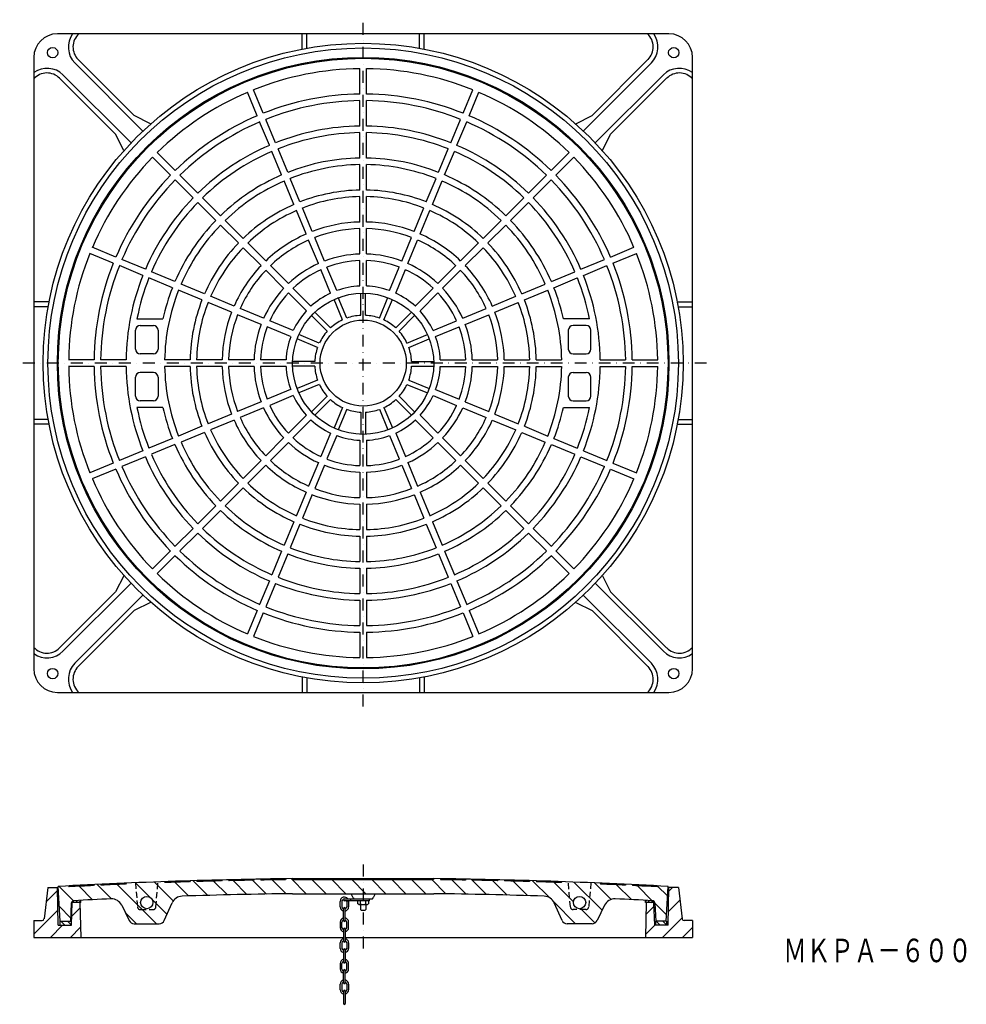
# Model space of a CAD drawing. Extents: x 8475 to 9481, y -2685 to -1638.
import ezdxf
from ezdxf.enums import TextEntityAlignment as Align

# ---------------------------------------------------------------- set-up
doc = ezdxf.new("R2010")
doc.units = 0
doc.linetypes.add('DASHDOT', pattern=[25.4, 12.7, -6.35, 0, -6.35])
doc.linetypes.add('HIDDEN', pattern=[9.525, 6.35, -3.175])
for name, color, linetype in [('1', 7, 'CONTINUOUS'), ('10', 7, 'CONTINUOUS'), ('11', 7, 'CONTINUOUS'), ('3', 7, 'CONTINUOUS')]:
    doc.layers.add(name, color=color, linetype=linetype)
doc.styles.add('MDRAFSTD', font='TXT', dxfattribs={"bigfont": 'BIGFONT'})

# ---------------------------------------------------------------- blocks, each defined once
blk = doc.blocks.new('S0', base_point=(8839.9, -2614))
at = {"layer": '1', "color": 5, "linetype": 'CONTINUOUS'}
for p, q in [((8659.3, -2553.7), (8674.9, -2569.3)), ((8701.7, -2553.6), (8716.3, -2568.3)), ((8722.4, -2553.1), (8737.2, -2567.9)), ((8743.3, -2552.8), (8758, -2567.5)), ((8763.2, -2551.5), (8779.2, -2567.5)), ((8785.4, -2552.5), (8800.4, -2567.5)), ((8806.6, -2552.5), (8821.6, -2567.5)), ((8827.8, -2552.5), (8842.8, -2567.5)), ((8849, -2552.5), (8864, -2567.5)), ((8870.2, -2552.5), (8885.2, -2567.5)), ((8891.4, -2552.5), (8906.4, -2567.5)), ((8912.7, -2552.5), (8927.8, -2567.6)), ((8934.1, -2552.7), (8949.4, -2568)), ((8954.7, -2552.1), (8971.1, -2568.4)), ((8977.4, -2553.6), (8992.8, -2568.9)), ((9020, -2553.7), (9037.9, -2571.6)), ((8516.8, -2559.7), (8532.1, -2574.9)), ((8538, -2559.6), (8552.3, -2573.9)), ((8557.2, -2557.6), (8572.6, -2573)), ((8578.5, -2557.7), (8620.2, -2599.4)), ((8597.9, -2555.9), (8613.5, -2571.5)), ((8618.3, -2555.1), (8638.1, -2574.9)), ((8639.8, -2555.3), (8654.3, -2569.9)), ((8680.9, -2554.1), (8695.6, -2568.7)), ((8999.2, -2554.1), (9014.6, -2569.5)), ((9042.9, -2555.4), (9063.4, -2576)), ((9063.9, -2555.2), (9093.8, -2585.1)), ((9085.9, -2556), (9103.5, -2573.6)), ((9109.2, -2558), (9124.9, -2573.8)), ((9131.4, -2559.1), (9147.2, -2574.9)), ((9152.8, -2559.3), (9163.3, -2569.8)), ((8615.2, -2573.2), (8631.4, -2589.4)), ((8517, -2581.1), (8529, -2593.1)), ((9042.4, -2576.1), (9065.7, -2599.4)), ((9070.8, -2583.3), (9086.1, -2598.6)), ((9150, -2577.7), (9162.2, -2589.9)), ((8587.1, -2587.5), (8599, -2599.4))]:
    blk.add_line(p, q, dxfattribs=at)
blk = doc.blocks.new('S1', base_point=(8839.9, -2614))
at = {"layer": '1', "color": 5, "linetype": 'CONTINUOUS'}
for p, q in [((8503, -2576.1), (8514.9, -2564.2)), ((9164.8, -2564.9), (9168.6, -2561)), ((9164.2, -2586.6), (9176.5, -2574.3)), ((8489.9, -2610.5), (8515.5, -2584.9)), ((8530.2, -2591.3), (8539.1, -2582.5)), ((9140.5, -2589.1), (9149.1, -2580.6)), ((9158.1, -2614), (9178.9, -2593.2)), ((8507.5, -2614), (8520.5, -2601)), ((8528.7, -2614), (8539.6, -2603.2)), ((9139.9, -2610.9), (9150.1, -2600.7)), ((9179.3, -2614), (9189.9, -2603.4))]:
    blk.add_line(p, q, dxfattribs=at)
blk = doc.blocks.new('S2', base_point=(8839.9, -2614))
at = {"layer": '1', "color": 5, "linetype": 'CONTINUOUS'}
for p, q in [((8518.5, -2596.7), (8522.8, -2601)), ((8525.6, -2596.7), (8529.4, -2600.5)), ((9151.4, -2596.7), (9155.7, -2601)), ((9158.5, -2596.7), (9162.4, -2600.6))]:
    blk.add_line(p, q, dxfattribs=at)
blk = doc.blocks.new('S3', base_point=(8839.9, -2614))
at = {"layer": '1', "color": 5, "linetype": 'CONTINUOUS'}
for p, q in [((8537.6, -2576.9), (8539.9, -2574.6)), ((9139.8, -2575.7), (9141, -2574.6)), ((8530.5, -2576.9), (8532.5, -2574.9)), ((8534.1, -2576.9), (8536.2, -2574.7)), ((9142.2, -2576.9), (9144.3, -2574.7)), ((9145.7, -2576.9), (9147.6, -2574.9)), ((9149.2, -2576.9), (9149.7, -2576.5))]:
    blk.add_line(p, q, dxfattribs=at)

msp = doc.modelspace()

# ---------------------------------------------------------------- linework, layer by layer
at = {"layer": '1', "color": 7, "linetype": 'CONTINUOUS'}
for p, q in [((9164.9, -1653.5), (8514.9, -1653.5)), ((8489.9, -1678.5), (8489.9, -2328.5)), ((9189.9, -2328.5), (9189.9, -1678.5)), ((8514.9, -2353.5), (9164.9, -2353.5)), ((8764.8, -2551.5), (8915, -2551.5)), ((8765.4, -2552.5), (8914.3, -2552.5)), ((8489.9, -2596), (8489.9, -2614)), ((9189.9, -2596), (9189.9, -2614))]:
    msp.add_line(p, q, dxfattribs=at)
at = {"layer": '1', "color": 5, "linetype": 'DASHDOT'}
msp.add_line((8839.9, -2536.5), (8839.9, -2629), dxfattribs=at)
at = {"layer": '1', "color": 7, "linetype": 'CONTINUOUS'}
for centre, start, end in [((8514.9, -1678.5), 90, 180), ((9164.9, -1678.5), 0, 90), ((8514.9, -2328.5), 180, 270), ((9164.9, -2328.5), 270, 0)]:
    msp.add_arc(centre, 25, start, end, dxfattribs=at)
at = {"layer": '10', "color": 7, "linetype": 'CONTINUOUS'}
for p, q in [((8819.9, -2573.1), (8848.6, -2573.1)), ((8826.9, -2575.1), (8826.9, -2573.1)), ((8829.3, -2571.9), (8827.1, -2567.5)), ((8852.7, -2567.5), (8850.4, -2571.9)), ((8815.4, -2581.6), (8815.4, -2575.6)), ((8817.4, -2575.6), (8817.4, -2581.6)), ((8818.9, -2596.1), (8818.9, -2583.1)), ((8845.6, -2575.1), (8819.9, -2575.1)), ((8820.9, -2596.1), (8820.9, -2583.1)), ((8822.4, -2575.6), (8822.4, -2581.6)), ((8824.4, -2575.6), (8824.4, -2581.6)), ((8834.1, -2578.3), (8834.1, -2575.1)), ((8835.4, -2579.1), (8834.1, -2578.3)), ((8835.4, -2579.1), (8844.3, -2579.1)), ((8836.9, -2578.3), (8836.9, -2575.1)), ((8836.9, -2579.1), (8836.9, -2584.1)), ((8836.9, -2584.1), (8837.9, -2585.1)), ((8837.9, -2585.1), (8841.9, -2585.1)), ((8842.9, -2584.1), (8841.9, -2585.1)), ((8842.9, -2578.3), (8842.9, -2575.1)), ((8842.9, -2579.1), (8842.9, -2584.1)), ((8844.3, -2579.1), (8845.6, -2578.3)), ((8845.6, -2575.1), (8845.6, -2578.3)), ((8815.4, -2597.6), (8815.4, -2603.6)), ((8817.4, -2603.6), (8817.4, -2597.6)), ((8818.9, -2605.1), (8818.9, -2618.1)), ((8820.9, -2605.1), (8820.9, -2618.1)), ((8822.4, -2603.6), (8822.4, -2597.6)), ((8824.4, -2603.6), (8824.4, -2597.6)), ((8815.4, -2625.6), (8815.4, -2619.6)), ((8817.4, -2619.6), (8817.4, -2625.6)), ((8822.4, -2619.6), (8822.4, -2625.6)), ((8824.4, -2619.6), (8824.4, -2625.6)), ((8818.9, -2627.1), (8818.9, -2640.1)), ((8820.9, -2627.1), (8820.9, -2640.1)), ((8815.4, -2641.6), (8815.4, -2647.6)), ((8817.4, -2647.6), (8817.4, -2641.6)), ((8822.4, -2647.6), (8822.4, -2641.6)), ((8824.4, -2647.6), (8824.4, -2641.6)), ((8818.9, -2662.1), (8818.9, -2649.1)), ((8820.9, -2662.1), (8820.9, -2649.1)), ((8815.4, -2669.6), (8815.4, -2663.6)), ((8817.4, -2663.6), (8817.4, -2669.6)), ((8822.4, -2663.6), (8822.4, -2669.6)), ((8824.4, -2663.6), (8824.4, -2669.6)), ((8818.9, -2671.1), (8818.9, -2684.1)), ((8820.9, -2671.1), (8820.9, -2684.1))]:
    msp.add_line(p, q, dxfattribs=at)
for centre, radius, start, end in [((8819.9, -2575.6), 4.5, 33.749, 180), ((8819.9, -2575.6), 2.5, 90, 180), ((8819.9, -2574.1), 1, 90, 270), ((8831.1, -2571.1), 2, 206.5647, 270), ((8845.6, -2574.1), 1, 270, 91.2915), ((8848.6, -2571.1), 2, 270, 333.4349), ((8819.9, -2581.6), 4.5, 180, 257.1605), ((8819.9, -2581.6), 2.5, 180, 246.4219), ((8819.9, -2583.1), 1, 0, 180), ((8819.9, -2581.6), 4.5, 282.8396, 0), ((8819.9, -2581.6), 2.5, 293.5782, 0), ((8819.9, -2575.6), 2.5, 0, 11.5369), ((8819.9, -2575.6), 4.5, 0, 6.3794), ((8835.7, -2577.7), 1.33, 259.4358, 335.296), ((8839.9, -2572.7), 6.38, 241.9363, 298.0637), ((8844.1, -2577.7), 1.33, 204.704, 280.5642), ((8819.9, -2597.6), 4.5, 102.8396, 180), ((8819.9, -2597.6), 2.5, 113.5781, 180), ((8819.9, -2597.6), 4.5, 0, 77.1604), ((8819.9, -2597.6), 2.5, 0, 66.4218), ((8819.9, -2603.6), 4.5, 180, 257.1605), ((8819.9, -2603.6), 2.5, 180, 246.4219), ((8819.9, -2596.1), 1, 180, 0), ((8819.9, -2605.1), 1, 0, 180), ((8819.9, -2603.6), 4.5, 282.8396, 0), ((8819.9, -2603.6), 2.5, 293.5782, 0), ((8819.9, -2619.6), 4.5, 102.8396, 180), ((8819.9, -2619.6), 4.5, 0, 77.1604), ((8819.9, -2625.6), 4.5, 180, 257.1605), ((8819.9, -2619.6), 2.5, 113.5782, 180), ((8819.9, -2625.6), 2.5, 180, 246.4219), ((8819.9, -2618.1), 1, 180, 0), ((8819.9, -2627.1), 1, 0, 180), ((8819.9, -2619.6), 2.5, 0, 66.4218), ((8819.9, -2625.6), 4.5, 282.8396, 0), ((8819.9, -2625.6), 2.5, 293.5782, 0), ((8819.9, -2641.6), 4.5, 102.8396, 180), ((8819.9, -2641.6), 4.5, 0, 77.1604), ((8819.9, -2647.6), 4.5, 180, 257.1605), ((8819.9, -2641.6), 2.5, 113.5781, 180), ((8819.9, -2647.6), 2.5, 180, 246.4219), ((8819.9, -2640.1), 1, 180, 0), ((8819.9, -2641.6), 2.5, 0, 66.4218), ((8819.9, -2647.6), 4.5, 282.8396, 0), ((8819.9, -2647.6), 2.5, 293.5782, 0), ((8819.9, -2649.1), 1, 0, 180), ((8819.9, -2663.6), 4.5, 102.8396, 180), ((8819.9, -2663.6), 2.5, 113.5782, 180), ((8819.9, -2662.1), 1, 180, 0), ((8819.9, -2663.6), 4.5, 0, 77.1604), ((8819.9, -2663.6), 2.5, 0, 66.4218), ((8819.9, -2669.6), 4.5, 180, 257.1605), ((8819.9, -2669.6), 2.5, 180, 246.4219), ((8819.9, -2671.1), 1, 0, 180), ((8819.9, -2669.6), 4.5, 282.8396, 0), ((8819.9, -2669.6), 2.5, 293.5782, 0), ((8819.9, -2684.1), 1, 180, 0)]:
    msp.add_arc(centre, radius, start, end, dxfattribs=at)
at = {"layer": '11', "color": 5, "linetype": 'CONTINUOUS'}
for p, q in [((8817.9, -1957.6), (8808.9, -1935.9)), ((8822.5, -1955.7), (8813.5, -1933.9)), ((8837.4, -1952.7), (8837.4, -1929.2)), ((8842.4, -1952.7), (8842.4, -1929.2)), ((8857.2, -1955.7), (8866.2, -1933.9)), ((8861.9, -1957.6), (8870.9, -1935.9)), ((8801.7, -1969.5), (8785.1, -1952.9)), ((8805.3, -1966), (8788.6, -1949.4)), ((8891.1, -1949.4), (8874.5, -1966)), ((8878, -1969.5), (8894.6, -1952.9)), ((8791.4, -1986.8), (8769.7, -1977.8)), ((8793.3, -1982.2), (8771.6, -1973.2)), ((8886.4, -1982.2), (8908.2, -1973.2)), ((8888.4, -1986.8), (8910.1, -1977.8)), ((8788.4, -2001.7), (8764.9, -2001.7)), ((8788.4, -2006.7), (8764.9, -2006.7)), ((8891.3, -2001.7), (8914.8, -2001.7)), ((8891.3, -2006.7), (8914.8, -2006.7)), ((8791.4, -2021.5), (8769.7, -2030.5)), ((8793.3, -2026.1), (8771.6, -2035.1)), ((8886.4, -2026.1), (8908.2, -2035.1)), ((8888.4, -2021.5), (8910.1, -2030.5)), ((8801.7, -2038.8), (8785.1, -2055.4)), ((8878, -2038.8), (8894.6, -2055.4)), ((8805.3, -2042.3), (8788.6, -2058.9)), ((8817.9, -2050.7), (8808.9, -2072.4)), ((8861.9, -2050.7), (8870.9, -2072.4)), ((8874.5, -2042.3), (8891.1, -2058.9)), ((8822.5, -2052.6), (8813.5, -2074.4)), ((8837.4, -2055.6), (8837.4, -2079.1)), ((8842.4, -2055.6), (8842.4, -2079.1)), ((8857.2, -2052.6), (8866.2, -2074.4))]:
    msp.add_line(p, q, dxfattribs=at)
for centre, radius in [((8839.9, -2004.2), 75), ((8839.9, -2003.5), 45.8)]:
    msp.add_circle(centre, radius, dxfattribs=at)
for start, end in [(92.7824, 109.7176), (70.2824, 87.2176), (115.2824, 132.2176), (47.7824, 64.7176), (137.7824, 154.7176), (25.2824, 42.2176), (160.2824, 177.2176), (2.7825, 19.7176), (182.7825, 199.7176), (340.2824, 357.2175), (205.2824, 222.3709), (317.7823, 334.7176), (227.7824, 244.7176), (295.2823, 312.2177), (250.2824, 267.2175), (272.7825, 289.7176)]:
    msp.add_arc((8839.9, -2004.2), 51.5, start, end, dxfattribs=at)
at = {"layer": '3', "color": 5, "linetype": 'DASHDOT'}
for p, q in [((8839.9, -2368.5), (8839.9, -1638.5)), ((9204.9, -2003.5), (8474.9, -2003.5))]:
    msp.add_line(p, q, dxfattribs=at)
at = {"layer": '3', "color": 7, "linetype": 'CONTINUOUS'}
for p, q in [((8774.9, -1669.7), (8774.9, -1653.5)), ((8779.9, -1668.8), (8779.9, -1653.5)), ((8899.9, -1668.8), (8899.9, -1653.5)), ((8904.9, -1669.7), (8904.9, -1653.5)), ((8605.9, -1756.8), (8533.6, -1684.4)), ((8596.6, -1740.4), (8537.1, -1680.9)), ((9073.8, -1756.8), (9146.2, -1684.4)), ((9083.1, -1740.4), (9142.6, -1680.9)), ((8576.8, -1760.2), (8517.3, -1700.7)), ((8593.2, -1769.5), (8520.8, -1697.2)), ((9086.6, -1769.5), (9158.9, -1697.2)), ((9102.9, -1760.2), (9162.4, -1700.7)), ((8613.8, -1749.1), (8596.6, -1740.4)), ((9065.9, -1749.1), (9083.1, -1740.4)), ((8585.5, -1777.4), (8576.8, -1760.2)), ((9094.2, -1777.4), (9102.9, -1760.2)), ((8506.1, -1938.5), (8489.9, -1938.5)), ((8505.2, -1943.5), (8489.9, -1943.5)), ((9173.6, -1938.5), (9189.9, -1938.5)), ((9174.5, -1943.5), (9189.9, -1943.5)), ((8602.9, -1963.5), (8616.9, -1963.5)), ((9076.9, -1963.5), (9062.9, -1963.5)), ((8597.9, -1988.5), (8597.9, -1968.5)), ((8621.9, -1968.5), (8621.9, -1988.5)), ((9057.9, -1968.5), (9057.9, -1988.5)), ((9081.9, -1988.5), (9081.9, -1968.5)), ((8616.9, -1993.5), (8602.9, -1993.5)), ((9062.9, -1993.5), (9076.9, -1993.5)), ((8597.9, -2038.5), (8597.9, -2018.5)), ((8616.9, -2013.5), (8602.9, -2013.5)), ((8621.9, -2018.5), (8621.9, -2038.5)), ((9057.9, -2018.5), (9057.9, -2038.5)), ((9062.9, -2013.5), (9076.9, -2013.5)), ((9081.9, -2038.5), (9081.9, -2018.5)), ((8616.9, -2043.5), (8602.9, -2043.5)), ((9062.9, -2043.5), (9076.9, -2043.5)), ((8505.2, -2063.5), (8489.9, -2063.5)), ((8506.1, -2068.5), (8489.9, -2068.5)), ((9173.6, -2068.5), (9189.9, -2068.5)), ((9174.5, -2063.5), (9189.9, -2063.5)), ((8593.2, -2237.4), (8520.8, -2309.8)), ((8585.5, -2229.5), (8576.8, -2246.7)), ((9086.6, -2237.4), (9158.9, -2309.8)), ((9094.2, -2229.5), (9102.9, -2246.7)), ((8576.8, -2246.7), (8517.3, -2306.2)), ((8605.9, -2250.1), (8533.6, -2322.5)), ((9073.8, -2250.1), (9146.2, -2322.5)), ((9102.9, -2246.7), (9162.4, -2306.2)), ((8613.8, -2257.8), (8596.6, -2266.5)), ((9065.9, -2257.8), (9083.1, -2266.5)), ((8596.6, -2266.5), (8537.1, -2326)), ((9083.1, -2266.5), (9142.6, -2326)), ((8774.9, -2337.2), (8774.9, -2353.5)), ((8779.9, -2338.1), (8779.9, -2353.5)), ((8899.9, -2338.1), (8899.9, -2353.5)), ((8904.9, -2337.2), (8904.9, -2353.5)), ((8662.9, -2553.6), (8663.4, -2554.6)), ((8689.9, -2552.9), (8689.3, -2553.9)), ((8696.9, -2552.7), (8697.4, -2553.7)), ((8723.9, -2552.1), (8723.3, -2553.1)), ((8730.9, -2552), (8731.4, -2553)), ((8757.9, -2551.5), (8757.3, -2552.6)), ((8764.9, -2551.5), (8765.4, -2552.5)), ((8914.9, -2551.5), (8914.3, -2552.5)), ((8914.9, -2551.5), (8914.3, -2552.5)), ((8921.9, -2551.5), (8922.5, -2552.6)), ((8948.9, -2552), (8948.3, -2553)), ((8955.9, -2552.1), (8956.5, -2553.1)), ((8982.9, -2552.7), (8982.3, -2553.7)), ((8989.9, -2552.9), (8990.5, -2553.9)), ((9016.9, -2553.6), (9016.3, -2554.6)), ((8504.9, -2561), (8500.7, -2594.3)), ((8504.9, -2561), (8514.9, -2561)), ((8515.9, -2601), (8514.9, -2561)), ((8517.9, -2596.7), (8515.9, -2559.7)), ((8526.9, -2559.2), (8527.4, -2560.1)), ((8553.9, -2557.8), (8553.3, -2558.8)), ((8560.9, -2557.5), (8561.4, -2558.4)), ((8587.9, -2556.3), (8587.3, -2557.3)), ((8628.9, -2554.7), (8629.4, -2555.7)), ((8655.9, -2553.8), (8655.3, -2554.8)), ((9023.9, -2553.8), (9024.5, -2554.8)), ((9050.9, -2554.7), (9050.3, -2555.7)), ((9091.9, -2556.3), (9092.5, -2557.3)), ((9118.9, -2557.5), (9118.3, -2558.4)), ((9125.9, -2557.8), (9126.5, -2558.8)), ((9152.9, -2559.2), (9152.3, -2560.1)), ((9161.9, -2596.7), (9163.9, -2559.7)), ((9163.9, -2601), (9164.9, -2561)), ((9174.9, -2561), (9164.9, -2561)), ((9174.9, -2561), (9179, -2594.3)), ((8539.9, -2576.9), (8539.9, -2574.5)), ((8764.9, -2567.5), (8914.9, -2567.5)), ((9139.8, -2576.9), (9139.8, -2574.5)), ((8529.7, -2577.7), (8528.9, -2596.7)), ((8529.9, -2601), (8530.8, -2576.9)), ((8539.9, -2576.9), (8529.9, -2576.9)), ((8538.9, -2576.9), (8539.9, -2614)), ((8583.3, -2579.7), (8591.2, -2596)), ((8628.5, -2595.8), (8636.8, -2577.2)), ((9051.3, -2595.8), (9042.9, -2577.2)), ((9096.4, -2579.7), (9088.5, -2596)), ((9149.8, -2576.9), (9139.8, -2576.9)), ((9140.8, -2576.9), (9139.9, -2614)), ((9149.9, -2601), (9148.9, -2576.9)), ((9150, -2577.7), (9150.9, -2596.7)), ((8489.9, -2596), (8498.7, -2596)), ((8515.9, -2601), (8529.9, -2601)), ((8517.4, -2596.7), (8529.4, -2596.7)), ((8517.4, -2596.7), (8517.4, -2601)), ((8529.4, -2596.7), (8529.4, -2600.9)), ((8596.6, -2599.4), (8623, -2599.4)), ((9083.1, -2599.4), (9056.8, -2599.4)), ((9163.9, -2601), (9149.9, -2601)), ((9162.4, -2596.7), (9150.4, -2596.7)), ((9150.4, -2596.7), (9150.4, -2600.9)), ((9162.4, -2596.7), (9162.4, -2601)), ((9189.9, -2596), (9181, -2596)), ((8489.9, -2614), (8818.9, -2614)), ((8820.9, -2614), (9189.9, -2614))]:
    msp.add_line(p, q, dxfattribs=at)
at = {"layer": '3', "color": 5, "linetype": 'CONTINUOUS'}
for p, q in [((8836.4, -1717.5), (8836.4, -1690.5)), ((8843.4, -1717.5), (8843.4, -1690.5)), ((8727.2, -1740.6), (8716.9, -1715.6)), ((8733.7, -1737.9), (8723.3, -1712.9)), ((8946.1, -1737.9), (8956.4, -1712.9)), ((8952.5, -1740.6), (8962.9, -1715.6)), ((8836.4, -1751.5), (8836.4, -1724.5)), ((8843.4, -1751.5), (8843.4, -1724.5)), ((8740.2, -1772), (8729.9, -1747)), ((8746.7, -1769.3), (8736.3, -1744.4)), ((8933.1, -1769.3), (8943.4, -1744.4)), ((8939.5, -1772), (8949.9, -1747)), ((8836.4, -1785.5), (8836.4, -1758.5)), ((8843.4, -1785.5), (8843.4, -1758.5)), ((8753.2, -1803.4), (8742.9, -1778.5)), ((8759.7, -1800.7), (8749.4, -1775.8)), ((8920.1, -1800.7), (8930.4, -1775.8)), ((8926.5, -1803.4), (8936.9, -1778.5)), ((8635.2, -1803.7), (8616.1, -1784.6)), ((8640.1, -1798.8), (8621, -1779.7)), ((9039.6, -1798.8), (9058.7, -1779.7)), ((9044.6, -1803.7), (9063.7, -1784.6)), ((8836.4, -1819.5), (8836.4, -1792.5)), ((8843.4, -1819.5), (8843.4, -1792.5)), ((8659.2, -1827.8), (8640.1, -1808.7)), ((8664.2, -1822.8), (8645.1, -1803.7)), ((8766.2, -1834.8), (8755.9, -1809.9)), ((8772.7, -1832.1), (8762.4, -1807.2)), ((8907, -1832.1), (8917.4, -1807.2)), ((8913.5, -1834.8), (8923.8, -1809.9)), ((9015.6, -1822.8), (9034.7, -1803.7)), ((9020.5, -1827.8), (9039.6, -1808.7)), ((8688.2, -1846.8), (8669.1, -1827.8)), ((8836.4, -1853.5), (8836.4, -1826.5)), ((8843.4, -1853.5), (8843.4, -1826.5)), ((8991.5, -1846.8), (9010.6, -1827.8)), ((8683.3, -1851.8), (8664.2, -1832.7)), ((8779.3, -1866.2), (8768.9, -1841.3)), ((8785.7, -1863.6), (8775.4, -1838.6)), ((8894, -1863.6), (8904.4, -1838.6)), ((8900.5, -1866.2), (8910.8, -1841.3)), ((8996.5, -1851.8), (9015.6, -1832.7)), ((8712.3, -1870.9), (8693.2, -1851.8)), ((8967.5, -1870.9), (8986.6, -1851.8)), ((8707.3, -1875.8), (8688.2, -1856.7)), ((8836.4, -1887.5), (8836.4, -1860.5)), ((8843.4, -1887.5), (8843.4, -1860.5)), ((8972.4, -1875.8), (8991.5, -1856.7)), ((8792.3, -1897.7), (8781.9, -1872.7)), ((8798.7, -1895), (8788.4, -1870)), ((8881, -1895), (8891.3, -1870)), ((8887.5, -1897.7), (8897.8, -1872.7)), ((8577, -1890.8), (8552, -1880.4)), ((8731.4, -1899.9), (8712.3, -1880.8)), ((8736.3, -1894.9), (8717.2, -1875.8)), ((8943.4, -1894.9), (8962.5, -1875.8)), ((8948.4, -1899.9), (8967.5, -1880.8)), ((9102.7, -1890.8), (9127.7, -1880.4)), ((8574.3, -1897.2), (8549.4, -1886.9)), ((8608.4, -1903.8), (8583.5, -1893.5)), ((9071.3, -1903.8), (9096.3, -1893.5)), ((9105.4, -1897.2), (9130.4, -1886.9)), ((8605.7, -1910.3), (8580.8, -1899.9)), ((8760.4, -1919), (8741.3, -1899.9)), ((8805.3, -1929.1), (8794.9, -1904.1)), ((8811.8, -1926.4), (8801.4, -1901.5)), ((8836.4, -1921.5), (8836.4, -1894.5)), ((8843.4, -1921.5), (8843.4, -1894.5)), ((8868, -1926.4), (8878.3, -1901.5)), ((8874.5, -1929.1), (8884.8, -1904.1)), ((8919.4, -1919), (8938.5, -1899.9)), ((9074, -1910.3), (9099, -1899.9)), ((8637.2, -1923.3), (8612.2, -1912.9)), ((8639.8, -1916.8), (8614.9, -1906.5)), ((8755.4, -1923.9), (8736.3, -1904.8)), ((8924.3, -1923.9), (8943.4, -1904.8)), ((9039.9, -1916.8), (9064.9, -1906.5)), ((9042.6, -1923.3), (9067.5, -1912.9)), ((8671.2, -1929.8), (8646.3, -1919.5)), ((8784.4, -1943), (8765.3, -1923.9)), ((8895.3, -1943), (8914.4, -1923.9)), ((9008.5, -1929.8), (9033.4, -1919.5)), ((8668.6, -1936.3), (8643.6, -1926)), ((8702.7, -1942.8), (8677.7, -1932.5)), ((8779.5, -1948), (8760.4, -1928.9)), ((8900.3, -1948), (8919.4, -1928.9)), ((8977.1, -1942.8), (9002, -1932.5)), ((9011.2, -1936.3), (9036.1, -1926)), ((8700, -1949.3), (8675, -1939)), ((8734.1, -1955.8), (8709.1, -1945.5)), ((8945.7, -1955.8), (8970.6, -1945.5)), ((8979.8, -1949.3), (9004.7, -1939)), ((8599.4, -1956.5), (8627, -1956.5)), ((8731.4, -1962.3), (8706.5, -1952)), ((8948.3, -1962.3), (8973.3, -1952)), ((9080.3, -1956.5), (9052.7, -1956.5)), ((8762.8, -1975.3), (8737.9, -1965)), ((8765.5, -1968.9), (8740.6, -1958.5)), ((8914.2, -1968.9), (8939.2, -1958.5)), ((8916.9, -1975.3), (8941.9, -1965)), ((8553.9, -2000), (8526.9, -2000)), ((8553.9, -2007), (8526.9, -2007)), ((8587.9, -2000), (8560.9, -2000)), ((8587.9, -2007), (8560.9, -2007)), ((8655.9, -2000), (8628.9, -2000)), ((8655.9, -2007), (8628.9, -2007)), ((8689.9, -2000), (8662.9, -2000)), ((8689.9, -2007), (8662.9, -2007)), ((8723.9, -2000), (8696.9, -2000)), ((8723.9, -2007), (8696.9, -2007)), ((8757.9, -2000), (8730.9, -2000)), ((8757.9, -2007), (8730.9, -2007)), ((8921.8, -2000), (8948.8, -2000)), ((8921.8, -2007), (8948.8, -2007)), ((8955.8, -2000), (8982.8, -2000)), ((8955.8, -2007), (8982.8, -2007)), ((8989.8, -2000), (9016.8, -2000)), ((8989.8, -2007), (9016.8, -2007)), ((9023.8, -2000), (9050.8, -2000)), ((9023.8, -2007), (9050.8, -2007)), ((9091.8, -2000), (9118.8, -2000)), ((9091.8, -2007), (9118.8, -2007)), ((9125.8, -2000), (9152.9, -2000)), ((9125.8, -2007), (9152.9, -2007)), ((8762.8, -2031.6), (8737.9, -2041.9)), ((8765.5, -2038), (8740.6, -2048.4)), ((8914.2, -2038), (8939.2, -2048.4)), ((8916.9, -2031.6), (8941.9, -2041.9)), ((8627, -2050.5), (8599.4, -2050.5)), ((8731.4, -2044.6), (8706.5, -2054.9)), ((8734.1, -2051.1), (8709.1, -2061.4)), ((8945.7, -2051.1), (8970.6, -2061.4)), ((8948.3, -2044.6), (8973.3, -2054.9)), ((9052.7, -2050.5), (9080.3, -2050.5)), ((8700, -2057.6), (8675, -2067.9)), ((8779.5, -2058.9), (8760.4, -2078)), ((8900.3, -2058.9), (8919.4, -2078)), ((8979.8, -2057.6), (9004.7, -2067.9)), ((8668.6, -2070.6), (8643.6, -2081)), ((8702.7, -2064.1), (8677.7, -2074.4)), ((8784.4, -2063.9), (8765.3, -2083)), ((8895.3, -2063.9), (8914.4, -2083)), ((8977.1, -2064.1), (9002, -2074.4)), ((9011.2, -2070.6), (9036.1, -2081)), ((8671.2, -2077.1), (8646.3, -2087.4)), ((8805.3, -2077.8), (8794.9, -2102.8)), ((8811.8, -2080.5), (8801.4, -2105.4)), ((8868, -2080.5), (8878.3, -2105.4)), ((8874.5, -2077.8), (8884.8, -2102.8)), ((9008.5, -2077.1), (9033.4, -2087.4)), ((8637.2, -2083.6), (8612.2, -2094)), ((8639.8, -2090.1), (8614.9, -2100.4)), ((8755.4, -2083), (8736.3, -2102.1)), ((8760.4, -2087.9), (8741.3, -2107)), ((8836.4, -2085.4), (8836.4, -2112.4)), ((8843.4, -2085.4), (8843.4, -2112.4)), ((8919.4, -2087.9), (8938.5, -2107)), ((8924.3, -2083), (8943.4, -2102.1)), ((9039.9, -2090.1), (9064.9, -2100.4)), ((9042.6, -2083.6), (9067.5, -2094)), ((8605.7, -2096.6), (8580.8, -2107)), ((8608.4, -2103.1), (8583.5, -2113.4)), ((9071.3, -2103.1), (9096.3, -2113.4)), ((9074, -2096.6), (9099, -2107)), ((8574.3, -2109.7), (8549.4, -2120)), ((8731.4, -2107), (8712.3, -2126.1)), ((8736.3, -2112), (8717.2, -2131.1)), ((8792.3, -2109.2), (8781.9, -2134.2)), ((8798.7, -2111.9), (8788.4, -2136.9)), ((8881, -2111.9), (8891.3, -2136.9)), ((8887.5, -2109.2), (8897.8, -2134.2)), ((8943.4, -2112), (8962.5, -2131.1)), ((8948.4, -2107), (8967.5, -2126.1)), ((9105.4, -2109.7), (9130.4, -2120)), ((8577, -2116.1), (8552, -2126.5)), ((8836.4, -2119.4), (8836.4, -2146.4)), ((8843.4, -2119.4), (8843.4, -2146.4)), ((9102.7, -2116.1), (9127.7, -2126.5)), ((8707.3, -2131.1), (8688.2, -2150.2)), ((8972.4, -2131.1), (8991.5, -2150.2)), ((8712.3, -2136), (8693.2, -2155.1)), ((8779.3, -2140.7), (8768.9, -2165.6)), ((8785.7, -2143.3), (8775.4, -2168.3)), ((8894, -2143.3), (8904.4, -2168.3)), ((8900.5, -2140.7), (8910.8, -2165.6)), ((8967.5, -2136), (8986.6, -2155.1)), ((8683.3, -2155.1), (8664.2, -2174.2)), ((8836.4, -2153.4), (8836.4, -2180.4)), ((8843.4, -2153.4), (8843.4, -2180.4)), ((8996.5, -2155.1), (9015.6, -2174.2)), ((8688.2, -2160.1), (8669.1, -2179.2)), ((8991.5, -2160.1), (9010.6, -2179.2)), ((8766.2, -2172.1), (8755.9, -2197)), ((8772.7, -2174.8), (8762.4, -2199.7)), ((8907, -2174.8), (8917.4, -2199.7)), ((8913.5, -2172.1), (8923.8, -2197)), ((8659.2, -2179.2), (8640.1, -2198.2)), ((8664.2, -2184.1), (8645.1, -2203.2)), ((9015.6, -2184.1), (9034.7, -2203.2)), ((9020.5, -2179.2), (9039.6, -2198.2)), ((8836.4, -2187.4), (8836.4, -2214.4)), ((8843.4, -2187.4), (8843.4, -2214.4)), ((8635.2, -2203.2), (8616.1, -2222.3)), ((8640.1, -2208.1), (8621, -2227.2)), ((8753.2, -2203.5), (8742.9, -2228.4)), ((8759.7, -2206.2), (8749.4, -2231.1)), ((8920.1, -2206.2), (8930.4, -2231.1)), ((8926.5, -2203.5), (8936.9, -2228.4)), ((9039.6, -2208.1), (9058.7, -2227.2)), ((9044.6, -2203.2), (9063.7, -2222.3)), ((8836.4, -2221.4), (8836.4, -2248.4)), ((8843.4, -2221.4), (8843.4, -2248.4)), ((8740.2, -2234.9), (8729.9, -2259.9)), ((8746.7, -2237.6), (8736.3, -2262.5)), ((8933.1, -2237.6), (8943.4, -2262.5)), ((8939.5, -2234.9), (8949.9, -2259.9)), ((8836.4, -2255.4), (8836.4, -2282.4)), ((8843.4, -2255.4), (8843.4, -2282.4)), ((8727.2, -2266.3), (8716.9, -2291.3)), ((8733.7, -2269), (8723.3, -2294)), ((8946.1, -2269), (8956.4, -2294)), ((8952.5, -2266.3), (8962.9, -2291.3)), ((8836.4, -2289.4), (8836.4, -2316.4)), ((8843.4, -2289.4), (8843.4, -2316.4))]:
    msp.add_line(p, q, dxfattribs=at)
at = {"layer": '3', "color": 5, "linetype": 'HIDDEN'}
for p, q in [((8597.9, -2555.9), (8600.1, -2581.7)), ((8619.6, -2581.6), (8621.9, -2554.9)), ((9060.1, -2581.6), (9057.9, -2554.9)), ((9081.9, -2555.9), (9079.6, -2581.7)), ((8603.1, -2584.4), (8616.6, -2584.4)), ((9076.6, -2584.4), (9063.1, -2584.4))]:
    msp.add_line(p, q, dxfattribs=at)
at = {"layer": '3', "color": 7, "linetype": 'CONTINUOUS'}
for centre, radius in [((8839.9, -2003.5), 340), ((8509.9, -1673.5), 5.5), ((8839.9, -2003.5), 335), ((9169.9, -1673.5), 5.5), ((8839.9, -2003.5), 325), ((8839.9, -2003.5), 324), ((8509.9, -2333.5), 5.5), ((9169.9, -2333.5), 5.5), ((8609.9, -2576.9), 6.5), ((9069.9, -2576.9), 6.5)]:
    msp.add_circle(centre, radius, dxfattribs=at)
for centre, radius, start, end in [((8550.5, -1667.5), 24, 144.3147, 225), ((8550.5, -1667.5), 19, 132.5369, 225), ((9129.2, -1667.5), 19, 315, 47.4631), ((9129.2, -1667.5), 24, 315, 35.6853), ((8503.9, -1714.1), 24, 45, 125.6853), ((8503.9, -1714.1), 19, 45, 137.4631), ((9175.9, -1714.1), 24, 54.3147, 135), ((9175.9, -1714.1), 19, 42.5369, 135), ((8602.9, -1968.5), 5, 90, 180), ((8616.9, -1968.5), 5, 0, 90), ((9062.9, -1968.5), 5, 90, 180), ((9076.9, -1968.5), 5, 0, 90), ((8602.9, -1988.5), 5, 180, 270), ((8616.9, -1988.5), 5, 270, 0), ((9062.9, -1988.5), 5, 180, 270), ((9076.9, -1988.5), 5, 270, 0), ((8602.9, -2018.5), 5, 90, 180), ((8616.9, -2018.5), 5, 0, 90), ((9062.9, -2018.5), 5, 90, 180), ((9076.9, -2018.5), 5, 0, 90), ((8602.9, -2038.5), 5, 180, 270), ((8616.9, -2038.5), 5, 270, 0), ((9062.9, -2038.5), 5, 180, 270), ((9076.9, -2038.5), 5, 270, 0), ((8503.9, -2292.8), 19, 222.5369, 315), ((8503.9, -2292.8), 24, 234.3147, 315), ((9175.9, -2292.8), 24, 225, 305.6853), ((9175.9, -2292.8), 19, 225, 317.4631), ((8550.5, -2339.5), 24, 135, 215.6853), ((9129.2, -2339.5), 24, 324.3147, 45), ((8550.5, -2339.5), 19, 135, 227.4631), ((9129.2, -2339.5), 19, 312.5369, 45), ((8839.9, -8551), 6000, 90.71717, 93.09548), ((8839.9, -8551), 5999, 91.11355, 91.36046), ((8839.9, -8551), 5999, 90.78876, 91.03565), ((8839.9, -8551), 6000, 86.90452, 89.28283), ((8839.9, -8551), 5999, 88.96435, 89.21124), ((8839.9, -8551), 5999, 88.63954, 88.88645), ((8839.9, -8551), 5999, 92.73827, 92.98542), ((8839.9, -8551), 5999, 92.41319, 92.66028), ((8839.9, -8551), 5999, 91.76326, 92.01024), ((8839.9, -8551), 5999, 91.43838, 91.68533), ((8839.9, -8551), 5999, 88.31467, 88.56162), ((8839.9, -8551), 5999, 87.98976, 88.23674), ((8839.9, -8551), 5999, 87.33972, 87.58681), ((8839.9, -8551), 5999, 87.01458, 87.26173), ((8839.9, -8551), 5984, 92.56581, 92.94347), ((8572.5, -2585), 12, 25.9114, 92.5658), ((8647.8, -2582.1), 12, 91.8434, 155.9036), ((8839.9, -8551), 5984, 90.71813, 91.84342), ((8839.9, -8551), 5984, 88.15658, 89.28187), ((9032, -2582.1), 12, 24.0964, 88.1566), ((9107.2, -2585), 12, 87.4342, 154.0886), ((8839.9, -8551), 5984, 87.05653, 87.43419), ((8532.7, -2577.9), 3, 92.9435, 177.3638), ((9147, -2577.9), 3, 2.6362, 87.0565), ((8498.7, -2594), 2, 270, 352.875), ((9181, -2594), 2, 187.125, 270), ((8596.6, -2593.4), 6, 205.9114, 270), ((8623, -2593.4), 6, 270, 335.9036), ((9056.8, -2593.4), 6, 204.0964, 270), ((9083.1, -2593.4), 6, 270, 334.0886)]:
    msp.add_arc(centre, radius, start, end, dxfattribs=at)
at = {"layer": '3', "color": 5, "linetype": 'CONTINUOUS'}
for radius, start, end in [(313, 90.6407, 111.8593), (313, 68.1407, 89.3593), (313, 113.1407, 134.3593), (313, 45.6407, 66.8593), (286, 90.7012, 111.7988), (279, 90.7188, 111.7812), (286, 68.2012, 89.2988), (279, 68.2188, 89.2812), (286, 113.2012, 134.2988), (279, 113.2188, 134.2812), (279, 45.7188, 66.7812), (286, 45.7012, 66.7988), (252, 90.7958, 111.7042), (252, 68.2958, 89.2042), (245, 90.8185, 111.6815), (245, 68.3185, 89.1815), (252, 113.2958, 134.2042), (245, 113.3185, 134.1815), (245, 45.8185, 66.6815), (252, 45.7958, 66.7042), (313, 135.6407, 156.8593), (218, 90.9199, 111.5801), (218, 68.4199, 89.0801), (313, 23.1407, 44.3593), (211, 90.9504, 111.5496), (211, 68.4504, 89.0496), (286, 135.7012, 156.7988), (279, 135.7188, 156.7812), (218, 113.4199, 134.0801), (211, 113.4504, 134.0496), (211, 45.9504, 66.5496), (218, 45.9199, 66.5801), (279, 23.2188, 44.2812), (286, 23.2012, 44.2988), (184, 91.0899, 111.4101), (184, 68.5899, 88.9101), (252, 135.7958, 156.7042), (177, 91.133, 111.367), (177, 68.633, 88.867), (252, 23.2958, 44.2042), (245, 135.8185, 156.6815), (184, 113.5899, 133.9101), (177, 113.633, 133.867), (177, 46.133, 66.367), (184, 46.0899, 66.4101), (245, 23.3185, 44.1815), (218, 135.9199, 156.5801), (218, 23.4199, 44.0801), (211, 135.9504, 156.5496), (150, 91.337, 111.163), (143, 91.4025, 111.0975), (150, 68.837, 88.663), (143, 68.9025, 88.5975), (211, 23.4504, 44.0496), (150, 113.837, 133.663), (143, 113.9025, 133.5975), (143, 46.4025, 66.0975), (150, 46.337, 66.163), (184, 136.0899, 156.4101), (177, 136.133, 156.367), (177, 23.633, 43.867), (184, 23.5899, 43.9101), (313, 158.1407, 179.3593), (116, 91.729, 110.771), (116, 69.229, 88.271), (313, 0.6407, 21.8593), (286, 158.2012, 179.2988), (279, 158.2188, 179.2812), (150, 136.337, 156.163), (116, 114.229, 133.271), (109, 114.3401, 133.1599), (109, 91.8401, 110.6599), (109, 69.3401, 88.1599), (109, 46.8401, 65.6599), (116, 46.729, 65.771), (150, 23.837, 43.663), (279, 0.7188, 21.7812), (286, 0.7012, 21.7988), (252, 158.2958, 179.2042), (245, 158.3185, 168.94), (143, 136.4025, 156.0975), (143, 23.9025, 43.5975), (245, 11.06, 21.6815), (252, 0.7958, 21.7042), (218, 158.4199, 167.5495), (116, 136.729, 155.771), (82, 92.4463, 110.0537), (82, 69.9463, 87.5537), (116, 24.229, 43.271), (218, 12.4505, 21.5801), (211, 158.4504, 179.0496), (109, 136.8401, 155.6599), (82, 114.9463, 132.5537), (82, 47.4463, 65.0537), (109, 24.3401, 43.1599), (211, 0.9504, 21.5496), (184, 158.5899, 178.9101), (177, 158.633, 178.867), (177, 1.133, 21.367), (184, 1.0899, 21.4101), (150, 158.837, 178.663), (143, 158.9025, 178.5975), (82, 137.4463, 155.0537), (82, 24.9463, 42.5537), (143, 1.4025, 21.0975), (150, 1.337, 21.163), (116, 159.229, 178.271), (109, 159.3401, 178.1599), (109, 1.8401, 20.6599), (116, 1.729, 20.771), (82, 159.9463, 177.5537), (82, 2.4463, 20.0537), (313, 180.6407, 201.8593), (286, 180.7012, 201.7988), (279, 180.7188, 201.7812), (252, 180.7958, 201.7042), (211, 180.9504, 201.5496), (184, 181.0899, 201.4101), (177, 181.133, 201.367), (150, 181.337, 201.163), (143, 181.4025, 201.0975), (116, 181.729, 200.771), (109, 181.8401, 200.6599), (82, 182.4463, 200.0537), (82, 339.9463, 357.5537), (109, 339.3401, 358.1599), (116, 339.229, 358.271), (143, 338.9025, 358.5975), (150, 338.837, 358.663), (177, 338.633, 358.867), (184, 338.5899, 358.9101), (211, 338.4504, 359.0496), (252, 338.2958, 359.2042), (279, 338.2188, 359.2812), (286, 338.2012, 359.2988), (313, 338.1407, 359.3593), (82, 204.9463, 222.5537), (82, 317.4463, 335.0537), (245, 191.06, 201.6815), (218, 192.4505, 201.5801), (116, 204.229, 223.271), (109, 204.3401, 223.1599), (109, 316.8401, 335.6599), (116, 316.729, 335.771), (218, 338.4199, 347.5495), (245, 338.3185, 348.94), (143, 203.9025, 223.5975), (143, 316.4025, 336.0975), (150, 203.837, 223.663), (82, 227.4463, 245.0537), (82, 294.9463, 312.5537), (150, 316.337, 336.163), (184, 203.5899, 223.9101), (177, 203.633, 223.867), (82, 249.9463, 267.5537), (82, 272.4463, 290.0537), (177, 316.133, 336.367), (184, 316.0899, 336.4101), (218, 203.4199, 224.0801), (211, 203.4504, 224.0496), (116, 226.729, 245.771), (109, 226.8401, 245.6599), (109, 294.3401, 313.1599), (116, 294.229, 313.271), (211, 315.9504, 336.5496), (218, 315.9199, 336.5801), (252, 203.2958, 224.2042), (245, 203.3185, 224.1815), (245, 315.8185, 336.6815), (252, 315.7958, 336.7042), (279, 203.2188, 224.2812), (150, 226.337, 246.163), (143, 226.4025, 246.0975), (116, 249.229, 268.271), (109, 249.3401, 268.1599), (109, 271.8401, 290.6599), (116, 271.729, 290.771), (143, 293.9025, 313.5975), (150, 293.837, 313.663), (279, 315.7188, 336.7812), (286, 203.2012, 224.2988), (286, 315.7012, 336.7988), (313, 203.1407, 224.3593), (177, 226.133, 246.367), (177, 293.633, 313.867), (313, 315.6407, 336.8593), (184, 226.0899, 246.4101), (150, 248.837, 268.663), (143, 248.9025, 268.5975), (143, 271.4025, 291.0975), (150, 271.337, 291.163), (184, 293.5899, 313.9101), (211, 225.9504, 246.5496), (211, 293.4504, 314.0496), (218, 225.9199, 246.5801), (218, 293.4199, 314.0801), (184, 248.5899, 268.9101), (177, 248.633, 268.867), (177, 271.133, 291.367), (184, 271.0899, 291.4101), (252, 225.7958, 246.7042), (245, 225.8185, 246.6815), (245, 293.3185, 314.1815), (252, 293.2958, 314.2042), (286, 225.7012, 246.7988), (279, 225.7188, 246.7812), (218, 248.4199, 269.0801), (211, 248.4504, 269.0496), (211, 270.9504, 291.5496), (218, 270.9199, 291.5801), (279, 293.2188, 314.2812), (286, 293.2012, 314.2988), (313, 225.6407, 246.8593), (313, 293.1407, 314.3593), (252, 248.2958, 269.2042), (245, 248.3185, 269.1815), (245, 270.8185, 291.6815), (252, 270.7958, 291.7042), (286, 248.2012, 269.2988), (279, 248.2188, 269.2812), (279, 270.7188, 291.7812), (286, 270.7012, 291.7988), (313, 248.1407, 269.3593), (313, 270.6407, 291.8593)]:
    msp.add_arc((8839.9, -2003.5), radius, start, end, dxfattribs=at)
at = {"layer": '3', "color": 5, "linetype": 'HIDDEN'}
for centre, start, end in [((8603.1, -2581.4), 185.0083, 270), ((8616.6, -2581.4), 270, 355.1475), ((9063.1, -2581.4), 184.8525, 270), ((9076.6, -2581.4), 270, 354.9917)]:
    msp.add_arc(centre, 3, start, end, dxfattribs=at)

# ---------------------------------------------------------------- block references
at = {"layer": '1', "color": 5, "linetype": 'CONTINUOUS'}
for name in ['S0', 'S1', 'S3', 'S2']:
    msp.add_blockref(name, (8839.9, -2614), dxfattribs=at)

# ---------------------------------------------------------------- texts
at = {"layer": '1', "color": 7, "linetype": 'CONTINUOUS', "style": 'MDRAFSTD', "width": 0.872109}
msp.add_text('ＭＫＰＡ－６００', height=25, dxfattribs=at).set_placement((9286.3, -2640.3), (9486.6, -2640.3), align=Align.FIT)

doc.saveas('drawing.dxf')
